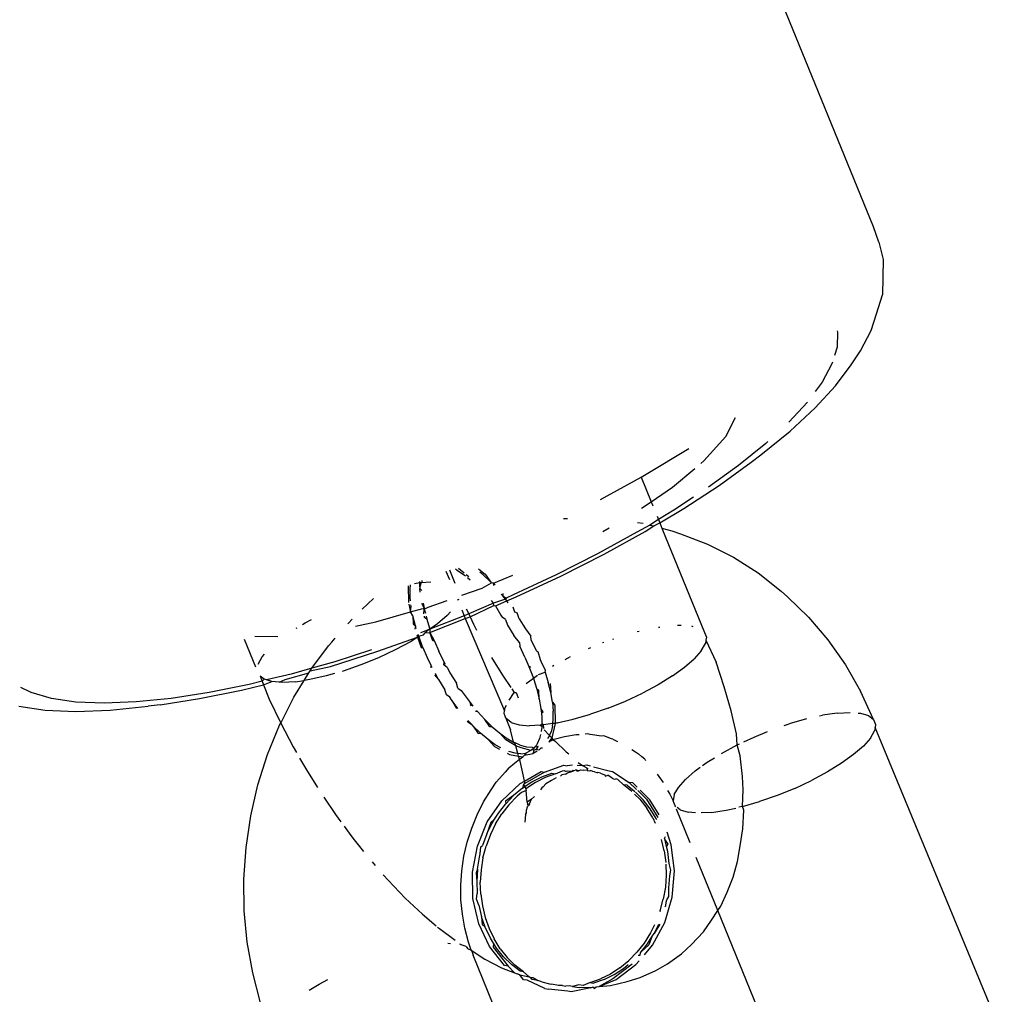
# Model space of a CAD drawing. Units: inches. Extents: x -116 to 604, y -76 to 614.
# Drawn here: x 329 to 332, y 112 to 115 of the extents above; entities that cross this region are included whole.
import ezdxf

# ---------------------------------------------------------------- set-up
doc = ezdxf.new("R2010")
doc.units = ezdxf.units.IN
doc.header["$MEASUREMENT"] = 0
doc.layers.add('VP-EQ', color=7, linetype='Continuous', true_color=0x8a3492)

# ---------------------------------------------------------------- blocks, each defined once
blk = doc.blocks.new('1302')
at = {"color": 7}
for p, q in [((-20.2641, -166.5792), (-22.0717, -162.1493)), ((-20.25, -166.6219), (-20.2641, -166.5792)), ((-20.25, -166.6219), (-20.2376, -166.6702)), ((-20.2376, -166.6702), (-20.2399, -166.7676)), ((-20.2561, -166.8205), (-20.2399, -166.7676)), ((-20.2704, -166.8663), (-20.2561, -166.8205)), ((-20.3652, -166.8667), (-20.364, -166.8705)), ((-20.364, -166.8705), (-20.365, -166.9123)), ((-20.3006, -166.9224), (-20.2704, -166.8663)), ((-20.365, -166.9123), (-20.372, -166.9354)), ((-20.3263, -166.9608), (-20.3006, -166.9224)), ((-20.3792, -166.9587), (-20.4064, -167.0092)), ((-20.3775, -166.9533), (-20.3792, -166.9587)), ((-20.3694, -167.0191), (-20.3263, -166.9608)), ((-20.4064, -167.0092), (-20.4256, -167.0351)), ((-20.4258, -167.0804), (-20.3694, -167.0191)), ((-20.4471, -167.064), (-20.4985, -167.1199)), ((-20.4948, -167.1442), (-20.4258, -167.0804)), ((-20.6728, -167.1589), (-20.6454, -167.1069)), ((-20.5755, -167.2097), (-20.4948, -167.1442)), ((-20.7334, -167.227), (-20.6728, -167.1589)), ((-20.5623, -167.179), (-20.6371, -167.2396)), ((-20.5564, -167.1735), (-20.5623, -167.179)), ((-20.8928, -167.2638), (-20.7744, -167.1929)), ((-20.742, -167.2341), (-20.7334, -167.227)), ((-20.6911, -167.2944), (-20.6027, -167.2304)), ((-20.6027, -167.2304), (-20.5755, -167.2097)), ((-20.8202, -167.2997), (-20.7583, -167.2478)), ((-20.6371, -167.2396), (-20.7201, -167.2997)), ((-21.0193, -167.3334), (-20.9067, -167.2715)), ((-20.9067, -167.2715), (-20.8928, -167.2638)), ((-20.9067, -167.2715), (-20.8789, -167.3397)), ((-20.8789, -167.3397), (-20.8202, -167.2997)), ((-20.789, -167.3586), (-20.6911, -167.2944)), ((-20.9053, -167.3576), (-20.8789, -167.3397)), ((-20.8789, -167.3397), (-20.8743, -167.3511)), ((-20.7617, -167.3271), (-20.8161, -167.3628)), ((-20.8161, -167.3628), (-20.859, -167.3885)), ((-20.855, -167.3982), (-20.789, -167.3586)), ((-21.1214, -167.3863), (-21.1099, -167.3856)), ((-20.9165, -167.397), (-20.9009, -167.3993)), ((-20.859, -167.3885), (-20.8823, -167.404)), ((-20.872, -167.4067), (-20.855, -167.3982)), ((-20.8626, -167.3795), (-20.859, -167.3885)), ((-20.859, -167.3885), (-20.855, -167.3982)), ((-20.855, -167.3982), (-20.8493, -167.4127)), ((-20.9182, -167.4239), (-21.0272, -167.4839)), ((-21.013, -167.422), (-20.9954, -167.412)), ((-21.0089, -167.4848), (-20.8954, -167.4223)), ((-20.8823, -167.404), (-20.9182, -167.4239)), ((-20.8954, -167.4223), (-20.872, -167.4067)), ((-20.8823, -167.404), (-20.872, -167.4067)), ((-20.8493, -167.4127), (-20.8217, -167.42)), ((-20.8493, -167.4127), (-20.7314, -167.7013)), ((-20.8217, -167.42), (-20.7975, -167.4288)), ((-20.7975, -167.4288), (-20.723, -167.457)), ((-20.723, -167.457), (-20.6514, -167.4931)), ((-21.0272, -167.4839), (-21.1418, -167.5419)), ((-21.1283, -167.5452), (-21.0089, -167.4848)), ((-20.6514, -167.4931), (-20.5834, -167.5366)), ((-21.4464, -167.5315), (-21.4368, -167.555)), ((-21.4367, -167.5276), (-21.4214, -167.5651)), ((-21.4201, -167.5254), (-21.4151, -167.5284)), ((-21.4151, -167.5284), (-21.3949, -167.543)), ((-21.396, -167.5368), (-21.412, -167.5238)), ((-21.3559, -167.5253), (-21.3379, -167.54)), ((-21.343, -167.5419), (-21.3522, -167.5341)), ((-21.5184, -167.5634), (-21.5188, -167.5599)), ((-21.5152, -167.563), (-21.4881, -167.5615)), ((-21.5129, -167.5576), (-21.5133, -167.5608)), ((-21.3949, -167.543), (-21.3927, -167.5449)), ((-21.3831, -167.5472), (-21.39, -167.5417)), ((-21.3795, -167.5561), (-21.3866, -167.5501)), ((-21.3226, -167.5618), (-21.343, -167.5419)), ((-21.3379, -167.54), (-21.3226, -167.5618)), ((-21.3205, -167.5641), (-21.3226, -167.5618)), ((-21.3145, -167.5652), (-21.2616, -167.5431)), ((-21.1418, -167.5419), (-21.2609, -167.5975)), ((-21.2523, -167.603), (-21.1283, -167.5452)), ((-20.5834, -167.5366), (-20.5194, -167.5873)), ((-21.5508, -167.5724), (-21.5494, -167.6181)), ((-21.5453, -167.5814), (-21.5441, -167.5698)), ((-21.5451, -167.6042), (-21.5453, -167.5814)), ((-21.5336, -167.5657), (-21.5184, -167.5634)), ((-21.5184, -167.5634), (-21.5152, -167.563)), ((-21.5152, -167.563), (-21.5184, -167.5747)), ((-21.5184, -167.5747), (-21.5184, -167.5634)), ((-21.5184, -167.5747), (-21.5182, -167.5794)), ((-21.5179, -167.5894), (-21.5182, -167.5794)), ((-21.5182, -167.5794), (-21.5133, -167.5851)), ((-21.4027, -167.5983), (-21.3459, -167.5783)), ((-21.3459, -167.5783), (-21.3205, -167.5641)), ((-21.3145, -167.5652), (-21.3205, -167.5641)), ((-21.3143, -167.571), (-21.3145, -167.5652)), ((-21.3145, -167.5652), (-21.3106, -167.5694)), ((-20.5194, -167.5873), (-20.5022, -167.6025)), ((-21.6775, -167.6368), (-21.6469, -167.6076)), ((-21.5441, -167.6139), (-21.5451, -167.6042)), ((-21.4955, -167.6308), (-21.4433, -167.6125)), ((-21.4147, -167.6091), (-21.4124, -167.612)), ((-21.4119, -167.6088), (-21.4124, -167.612)), ((-21.3144, -167.6204), (-21.3204, -167.6123)), ((-21.2821, -167.6087), (-21.3144, -167.6204)), ((-21.3092, -167.6274), (-21.2781, -167.6141)), ((-21.2891, -167.6002), (-21.2933, -167.595)), ((-21.2892, -167.5933), (-21.2891, -167.6002)), ((-21.2821, -167.6087), (-21.2891, -167.6002)), ((-21.2891, -167.6002), (-21.2799, -167.606)), ((-21.2799, -167.606), (-21.2821, -167.6087)), ((-21.2781, -167.6141), (-21.2821, -167.6087)), ((-21.2609, -167.5975), (-21.2799, -167.606)), ((-21.2781, -167.6141), (-21.2523, -167.603)), ((-21.2746, -167.619), (-21.2781, -167.6141)), ((-20.5022, -167.6025), (-20.4437, -167.6591)), ((-21.5485, -167.6226), (-21.544, -167.6445)), ((-21.544, -167.6445), (-21.5426, -167.6287)), ((-21.544, -167.6445), (-21.5104, -167.635)), ((-21.5426, -167.6287), (-21.543, -167.6243)), ((-21.5066, -167.6339), (-21.5133, -167.6208)), ((-21.5104, -167.635), (-21.5061, -167.6366)), ((-21.509, -167.6203), (-21.5066, -167.6339)), ((-21.5073, -167.6498), (-21.5061, -167.6366)), ((-21.5066, -167.6339), (-21.5061, -167.6366)), ((-21.5061, -167.6366), (-21.4955, -167.6308)), ((-21.5061, -167.6366), (-21.5032, -167.6482)), ((-21.4341, -167.6438), (-21.4432, -167.6541)), ((-21.4028, -167.6382), (-21.396, -167.6549)), ((-21.3908, -167.6361), (-21.383, -167.6498)), ((-21.3144, -167.6204), (-21.383, -167.6498)), ((-21.3795, -167.6575), (-21.3139, -167.6269)), ((-21.3139, -167.6269), (-21.3144, -167.6204)), ((-21.3139, -167.6269), (-21.3092, -167.6274)), ((-21.3092, -167.6274), (-21.2946, -167.6531)), ((-21.2618, -167.6305), (-21.2564, -167.6445)), ((-21.8355, -167.6746), (-21.8178, -167.6651)), ((-21.7156, -167.675), (-21.7059, -167.664)), ((-21.6405, -167.6717), (-21.544, -167.6445)), ((-21.5379, -167.6548), (-21.544, -167.6445)), ((-21.5308, -167.6829), (-21.5379, -167.6548)), ((-21.5379, -167.6548), (-21.5371, -167.6777)), ((-21.5053, -167.6595), (-21.5059, -167.6565)), ((-21.499, -167.6647), (-21.5053, -167.6595)), ((-21.5013, -167.6557), (-21.499, -167.6647)), ((-21.499, -167.6647), (-21.4943, -167.6799)), ((-21.4909, -167.7013), (-21.3928, -167.6628)), ((-21.396, -167.6549), (-21.4907, -167.6924)), ((-21.4432, -167.6541), (-21.47, -167.6775)), ((-21.383, -167.6498), (-21.396, -167.6549)), ((-21.396, -167.6549), (-21.3928, -167.6628)), ((-21.3928, -167.6628), (-21.3795, -167.6575)), ((-21.3928, -167.6628), (-21.2841, -167.9175)), ((-21.383, -167.6498), (-21.3795, -167.6575)), ((-21.3795, -167.6575), (-21.3705, -167.6786)), ((-21.2946, -167.6531), (-21.2908, -167.6588)), ((-21.2815, -167.665), (-21.2908, -167.6588)), ((-21.2815, -167.665), (-21.2758, -167.6812)), ((-21.2564, -167.6445), (-21.2497, -167.6468)), ((-21.2441, -167.663), (-21.2497, -167.6468)), ((-21.2441, -167.663), (-21.2268, -167.6915)), ((-20.4437, -167.6591), (-20.3902, -167.7219)), ((-21.86, -167.6896), (-21.8577, -167.6882)), ((-21.8427, -167.6789), (-21.8355, -167.6746)), ((-21.7176, -167.6773), (-21.7156, -167.675)), ((-21.6968, -167.6833), (-21.6405, -167.6717)), ((-21.5371, -167.6777), (-21.5308, -167.6829)), ((-21.5308, -167.6829), (-21.5322, -167.692)), ((-21.5286, -167.6901), (-21.5308, -167.6829)), ((-21.5067, -167.6984), (-21.5169, -167.702)), ((-21.4937, -167.6932), (-21.5067, -167.6984)), ((-21.4937, -167.6932), (-21.5035, -167.7017)), ((-21.4943, -167.6799), (-21.4907, -167.6924)), ((-21.4907, -167.6924), (-21.4937, -167.6932)), ((-21.4907, -167.6924), (-21.4909, -167.7013)), ((-21.47, -167.6775), (-21.4907, -167.6924)), ((-21.3705, -167.6786), (-21.3619, -167.6949)), ((-21.2758, -167.6812), (-21.2586, -167.7098)), ((-21.2268, -167.6915), (-21.2115, -167.711)), ((-20.9174, -167.6987), (-20.9119, -167.6975)), ((-20.8586, -167.6866), (-20.8551, -167.6861)), ((-20.806, -167.6813), (-20.7965, -167.6808)), ((-20.7675, -167.6832), (-20.7638, -167.6843)), ((-22.0041, -167.7195), (-21.9727, -167.7965)), ((-21.9744, -167.7112), (-21.9106, -167.7122)), ((-21.7622, -167.7279), (-21.7527, -167.7172)), ((-21.6374, -167.7542), (-21.5246, -167.7139)), ((-21.5246, -167.7139), (-21.5427, -167.7259)), ((-21.5267, -167.7078), (-21.5246, -167.7139)), ((-21.5246, -167.7139), (-21.5217, -167.7118)), ((-21.5246, -167.7139), (-21.5147, -167.7427)), ((-21.5217, -167.7118), (-21.5232, -167.707)), ((-21.5217, -167.7118), (-21.5083, -167.7081)), ((-21.5107, -167.7412), (-21.5217, -167.7118)), ((-21.5083, -167.7081), (-21.5035, -167.7017)), ((-21.5035, -167.7017), (-21.4909, -167.7013)), ((-21.4829, -167.7244), (-21.4909, -167.7013)), ((-21.4909, -167.7013), (-21.479, -167.7229)), ((-21.4778, -167.7256), (-21.4829, -167.7244)), ((-21.479, -167.7229), (-21.4778, -167.7256)), ((-21.4778, -167.7256), (-21.4659, -167.7532)), ((-21.2433, -167.7292), (-21.2586, -167.7098)), ((-21.2108, -167.7211), (-21.2115, -167.711)), ((-21.196, -167.7515), (-21.2108, -167.7211)), ((-20.9854, -167.7195), (-20.982, -167.7184)), ((-20.7314, -167.7013), (-20.7262, -167.7143)), ((-20.7276, -167.7223), (-20.7291, -167.7317)), ((-20.7262, -167.7143), (-20.7276, -167.7223)), ((-20.7276, -167.7223), (-20.6996, -167.7835)), ((-20.3902, -167.7219), (-20.3422, -167.7903)), ((-21.8169, -167.8), (-21.7714, -167.7383)), ((-21.7714, -167.7383), (-21.7622, -167.7279)), ((-21.6522, -167.7495), (-21.7535, -167.782)), ((-21.5863, -167.7492), (-21.633, -167.7711)), ((-21.5427, -167.7259), (-21.5863, -167.7492)), ((-21.5147, -167.7427), (-21.5096, -167.7438)), ((-21.5096, -167.7438), (-21.5107, -167.7412)), ((-21.4976, -167.7715), (-21.5096, -167.7438)), ((-21.2433, -167.7292), (-21.2425, -167.7393)), ((-21.2278, -167.7697), (-21.2425, -167.7393)), ((-21.196, -167.7515), (-21.1911, -167.7545)), ((-21.0526, -167.7453), (-21.0458, -167.7425)), ((-21.0135, -167.7293), (-21.0099, -167.7281)), ((-20.7405, -167.7517), (-20.7599, -167.7738)), ((-20.7405, -167.7517), (-20.7291, -167.7317)), ((-21.9658, -167.7884), (-21.9545, -167.7684)), ((-21.9545, -167.7684), (-21.948, -167.7611)), ((-21.7653, -167.7952), (-21.6374, -167.7542)), ((-21.633, -167.7711), (-21.6815, -167.7908)), ((-21.4884, -167.7903), (-21.4976, -167.7715)), ((-21.4512, -167.7832), (-21.4659, -167.7532)), ((-21.3202, -167.7702), (-21.3174, -167.7751)), ((-21.3174, -167.7751), (-21.2883, -167.8217)), ((-21.2278, -167.7697), (-21.2169, -167.7951)), ((-21.1852, -167.7768), (-21.1911, -167.7545)), ((-21.1833, -167.7812), (-21.1852, -167.7768)), ((-21.117, -167.7754), (-21.1086, -167.7709)), ((-21.1086, -167.7709), (-21.1021, -167.7679)), ((-20.7867, -167.7973), (-20.7599, -167.7738)), ((-21.8169, -167.8), (-21.8738, -167.8162)), ((-21.8253, -167.8123), (-21.8221, -167.807)), ((-21.8221, -167.807), (-21.7653, -167.7952)), ((-21.8221, -167.807), (-21.8169, -167.8)), ((-21.7535, -167.782), (-21.8169, -167.8)), ((-21.6815, -167.7908), (-21.7301, -167.8077)), ((-21.4846, -167.7981), (-21.4884, -167.7903)), ((-21.4884, -167.7903), (-21.4882, -167.7991)), ((-21.4517, -167.7909), (-21.4512, -167.7832)), ((-21.4424, -167.7992), (-21.4517, -167.7909)), ((-21.4512, -167.7832), (-21.4482, -167.7886)), ((-21.4424, -167.7992), (-21.4352, -167.8125)), ((-21.2169, -167.7951), (-21.2151, -167.7994)), ((-21.2121, -167.7957), (-21.2169, -167.7951)), ((-21.2151, -167.7994), (-21.2121, -167.7957)), ((-21.2151, -167.7994), (-21.2043, -167.8277)), ((-21.1715, -167.8061), (-21.1833, -167.7812)), ((-21.1724, -167.8107), (-21.1715, -167.8061)), ((-21.1522, -167.7943), (-21.1477, -167.7918)), ((-20.8202, -167.8214), (-20.7867, -167.7973)), ((-20.6768, -167.8514), (-20.6996, -167.7835)), ((-20.3422, -167.7903), (-20.3001, -167.8637)), ((-21.9492, -167.8304), (-21.9602, -167.8221)), ((-21.9602, -167.8221), (-21.9547, -167.836)), ((-21.9492, -167.8304), (-21.9547, -167.836)), ((-21.9425, -167.8324), (-21.9492, -167.8304)), ((-21.8738, -167.8162), (-21.9425, -167.8324)), ((-21.9274, -167.8369), (-21.9425, -167.8324)), ((-21.9073, -167.8386), (-21.8906, -167.8308)), ((-21.8906, -167.8308), (-21.8253, -167.8123)), ((-21.8672, -167.8804), (-21.8386, -167.8338)), ((-21.863, -167.8375), (-21.8386, -167.8338)), ((-21.8386, -167.8338), (-21.8253, -167.8123)), ((-21.8223, -167.8314), (-21.8386, -167.8338)), ((-21.7776, -167.8214), (-21.8223, -167.8314)), ((-21.7547, -167.8148), (-21.7776, -167.8214)), ((-21.7301, -167.8077), (-21.7333, -167.8087)), ((-21.4782, -167.818), (-21.467, -167.8307)), ((-21.467, -167.8307), (-21.4756, -167.815)), ((-21.467, -167.8307), (-21.4493, -167.8598)), ((-21.4352, -167.8125), (-21.4175, -167.8416)), ((-21.2883, -167.8217), (-21.2669, -167.8533)), ((-21.2249, -167.8426), (-21.2043, -167.8277)), ((-21.2043, -167.8277), (-21.1928, -167.8194)), ((-21.2043, -167.8277), (-21.2005, -167.8407)), ((-21.1901, -167.8176), (-21.1724, -167.8107)), ((-21.1724, -167.8107), (-21.1633, -167.8399)), ((-20.8202, -167.8214), (-20.8594, -167.8456)), ((-22.5934, -167.8675), (-22.6219, -167.8531)), ((-22.1275, -167.8839), (-22.0117, -167.8605)), ((-21.9902, -167.8447), (-22.1013, -167.8672)), ((-22.0117, -167.8605), (-21.9508, -167.8455)), ((-21.9547, -167.836), (-21.9902, -167.8447)), ((-21.9547, -167.836), (-21.9508, -167.8455)), ((-21.9508, -167.8455), (-21.9274, -167.8369)), ((-21.9508, -167.8455), (-21.9347, -167.8858)), ((-21.9073, -167.8386), (-21.9274, -167.8369)), ((-21.8984, -167.8393), (-21.9073, -167.8386)), ((-21.863, -167.8375), (-21.8984, -167.8393)), ((-21.4452, -167.8733), (-21.4493, -167.8598)), ((-21.4135, -167.8551), (-21.4175, -167.8416)), ((-21.4135, -167.8551), (-21.4039, -167.8618)), ((-21.4039, -167.8618), (-21.399, -167.8692)), ((-21.2644, -167.8569), (-21.2578, -167.8667)), ((-21.2005, -167.8407), (-21.1951, -167.8581)), ((-21.1951, -167.8581), (-21.1883, -167.8856)), ((-21.1896, -167.8606), (-21.1951, -167.8581)), ((-21.1883, -167.8856), (-21.1896, -167.8606)), ((-21.1565, -167.8674), (-21.1633, -167.8399)), ((-21.1579, -167.8424), (-21.1565, -167.8674)), ((-20.8594, -167.8456), (-20.903, -167.8689)), ((-20.658, -167.9176), (-20.6768, -167.8514)), ((-22.5371, -167.8837), (-22.5934, -167.8675)), ((-22.4694, -167.8934), (-22.5371, -167.8837)), ((-22.2059, -167.8835), (-22.3028, -167.8933)), ((-22.2364, -167.9009), (-22.1275, -167.8839)), ((-22.1013, -167.8672), (-22.2059, -167.8835)), ((-21.9347, -167.8858), (-21.9032, -167.9517)), ((-21.9032, -167.9517), (-21.8672, -167.8804)), ((-21.4357, -167.8801), (-21.4452, -167.8733)), ((-21.4308, -167.8874), (-21.4357, -167.8801)), ((-21.4132, -167.911), (-21.4308, -167.8874)), ((-21.4308, -167.8874), (-21.417, -167.9116)), ((-21.399, -167.8692), (-21.3797, -167.8951)), ((-21.2712, -167.8881), (-21.2578, -167.8667)), ((-21.2578, -167.8667), (-21.2526, -167.867)), ((-21.2526, -167.867), (-21.2466, -167.8819)), ((-21.1883, -167.8856), (-21.1837, -167.9118)), ((-21.1519, -167.8936), (-21.1565, -167.8674)), ((-20.9497, -167.8908), (-20.903, -167.8689)), ((-20.2643, -167.9415), (-20.3001, -167.8637)), ((-22.6275, -167.9053), (-22.5544, -167.9158)), ((-22.5544, -167.9158), (-22.4697, -167.9193)), ((-22.4697, -167.9193), (-22.3745, -167.9157)), ((-22.391, -167.8967), (-22.4694, -167.8934)), ((-22.3028, -167.8933), (-22.391, -167.8967)), ((-22.3745, -167.9157), (-22.2698, -167.905)), ((-22.2364, -167.9009), (-22.2698, -167.905)), ((-21.3764, -167.9053), (-21.3797, -167.8951)), ((-21.3797, -167.8951), (-21.3719, -167.9046)), ((-21.2841, -167.9175), (-21.2825, -167.9082)), ((-21.2825, -167.9082), (-21.279, -167.9019)), ((-21.1837, -167.9118), (-21.1825, -167.9244)), ((-21.1773, -167.9203), (-21.1837, -167.9118)), ((-21.1519, -167.8936), (-21.1455, -167.9021)), ((-21.1519, -167.8936), (-21.1495, -167.9184)), ((-21.1455, -167.9021), (-21.144, -167.9529)), ((-20.9982, -167.9105), (-21.0469, -167.9274)), ((-20.9982, -167.9105), (-20.9497, -167.8908)), ((-21.3595, -167.9198), (-21.3644, -167.9199)), ((-21.3618, -167.9169), (-21.3595, -167.9198)), ((-21.3595, -167.9198), (-21.3391, -167.9419)), ((-21.3391, -167.9419), (-21.3188, -167.9616)), ((-21.3253, -167.9619), (-21.3391, -167.9419)), ((-21.2854, -167.9255), (-21.2841, -167.9175)), ((-21.2826, -167.9328), (-21.2854, -167.9255)), ((-21.2803, -167.9385), (-21.2826, -167.9328)), ((-21.266, -167.9501), (-21.2803, -167.9385)), ((-21.2803, -167.9385), (-21.2682, -167.9702)), ((-21.1825, -167.9244), (-21.1773, -167.9203)), ((-21.1825, -167.9244), (-21.1813, -167.9366)), ((-21.1813, -167.9366), (-21.1813, -167.9533)), ((-21.1509, -167.9529), (-21.1495, -167.9405)), ((-21.1495, -167.9405), (-21.1495, -167.9184)), ((-21.139, -167.9511), (-21.0943, -167.9411)), ((-21.0943, -167.9411), (-21.0469, -167.9274)), ((-20.6432, -167.9814), (-20.658, -167.9176)), ((-20.4499, -167.94), (-20.4973, -167.9537)), ((-20.414, -167.932), (-20.4051, -167.93)), ((-20.3644, -167.924), (-20.4051, -167.93)), ((-20.3644, -167.924), (-20.329, -167.9221)), ((-20.3067, -167.924), (-20.3, -167.9245)), ((-20.3, -167.9245), (-20.2782, -167.931)), ((-20.2782, -167.931), (-20.2643, -167.9415)), ((-20.2643, -167.9415), (-20.2587, -167.9557)), ((-21.9396, -168.0388), (-21.9065, -167.9578)), ((-21.9065, -167.9578), (-21.9032, -167.9517)), ((-21.9032, -167.9517), (-21.8688, -168.0171)), ((-21.3881, -167.9468), (-21.3742, -167.9565)), ((-21.3742, -167.9565), (-21.3857, -167.9441)), ((-21.3709, -167.9602), (-21.3742, -167.9565)), ((-21.3506, -167.9798), (-21.3709, -167.9602)), ((-21.3709, -167.9602), (-21.3571, -167.9802)), ((-21.3188, -167.9616), (-21.3253, -167.9619)), ((-21.3188, -167.9616), (-21.2982, -167.9789)), ((-21.2593, -168.0043), (-21.2682, -167.9702)), ((-21.266, -167.9501), (-21.2442, -167.9566)), ((-21.2442, -167.9566), (-21.2151, -167.959)), ((-21.186, -167.9575), (-21.2151, -167.959)), ((-21.1797, -167.9572), (-21.186, -167.9575)), ((-21.186, -167.9575), (-21.1814, -167.96)), ((-21.1809, -167.9634), (-21.1831, -167.9753)), ((-21.1814, -167.96), (-21.1809, -167.9634)), ((-21.1766, -167.9567), (-21.1813, -167.9533)), ((-21.1766, -167.9567), (-21.1797, -167.9572)), ((-21.1509, -167.9529), (-21.1766, -167.9567)), ((-21.1759, -167.967), (-21.1766, -167.9567)), ((-21.1746, -167.9705), (-21.1599, -167.9858)), ((-21.1517, -167.9605), (-21.1555, -167.9758)), ((-21.144, -167.9529), (-21.1534, -167.992)), ((-21.1517, -167.9605), (-21.1509, -167.9529)), ((-21.144, -167.9529), (-21.1509, -167.9529)), ((-21.139, -167.9511), (-21.144, -167.9529)), ((-20.5116, -167.9587), (-20.4973, -167.9537)), ((-20.2601, -167.9637), (-20.2616, -167.973)), ((-20.2587, -167.9557), (-20.2601, -167.9637)), ((-19.9028, -168.8275), (-20.2601, -167.9637)), ((-21.3571, -167.9802), (-21.3506, -167.9798)), ((-21.33, -167.9972), (-21.3506, -167.9798)), ((-21.3101, -168.0114), (-21.33, -167.9972)), ((-21.33, -167.9972), (-21.3122, -168.0166)), ((-21.2982, -167.9789), (-21.2796, -167.9923)), ((-21.2804, -167.9984), (-21.2982, -167.9789)), ((-21.2796, -167.9923), (-21.2593, -168.0043)), ((-21.1873, -167.994), (-21.1937, -168.0087)), ((-21.1846, -167.9829), (-21.1873, -167.994)), ((-21.1645, -167.994), (-21.1619, -167.9905)), ((-21.1534, -167.992), (-21.1621, -168.0031)), ((-21.1621, -168.0031), (-21.1505, -167.9974)), ((-21.1619, -167.9905), (-21.1599, -167.9858)), ((-21.1599, -167.9858), (-21.1555, -167.9758)), ((-21.1599, -167.9858), (-21.1534, -167.992)), ((-21.1534, -167.992), (-21.1505, -167.9974)), ((-21.1505, -167.9974), (-21.1186, -167.9888)), ((-21.1505, -167.9974), (-21.1443, -168.0021)), ((-21.1186, -167.9888), (-21.0864, -167.9835)), ((-21.0864, -167.9835), (-21.0782, -167.9831)), ((-21.054, -167.9816), (-21.0618, -167.9825)), ((-21.0477, -167.9832), (-21.054, -167.9816)), ((-21.0162, -167.988), (-21.0477, -167.9832)), ((-21.0095, -167.9873), (-21.0162, -167.988)), ((-20.9882, -167.9954), (-21.0095, -167.9873)), ((-20.9853, -167.9961), (-20.9882, -167.9954)), ((-20.9853, -167.9961), (-20.9792, -167.9988)), ((-20.6411, -168.0122), (-20.6432, -167.9814)), ((-20.6227, -168.0036), (-20.5944, -167.9904)), ((-20.5944, -167.9904), (-20.5573, -167.9753)), ((-20.273, -167.993), (-20.2924, -168.0151)), ((-20.273, -167.993), (-20.2616, -167.973)), ((-21.8688, -168.0171), (-21.8596, -168.0332)), ((-21.3122, -168.0166), (-21.2979, -168.0241)), ((-21.2946, -168.0204), (-21.3101, -168.0114)), ((-21.2535, -168.0142), (-21.2804, -167.9984)), ((-21.2593, -168.0043), (-21.2564, -168.0055)), ((-21.2535, -168.0142), (-21.2564, -168.0055)), ((-21.2408, -168.0124), (-21.2564, -168.0055)), ((-21.2473, -168.036), (-21.2535, -168.0142)), ((-21.2386, -168.0204), (-21.2535, -168.0142)), ((-21.2408, -168.0124), (-21.2236, -168.0171)), ((-21.2113, -168.0279), (-21.2386, -168.0204)), ((-21.2236, -168.0171), (-21.208, -168.0184)), ((-21.2024, -168.0206), (-21.2085, -168.0257)), ((-21.208, -168.0184), (-21.2024, -168.0206)), ((-21.2024, -168.0206), (-21.1994, -168.0172)), ((-21.1968, -168.025), (-21.2021, -168.0268)), ((-21.1963, -168.0123), (-21.1994, -168.0172)), ((-21.1994, -168.0172), (-21.1936, -168.0164)), ((-21.1968, -168.025), (-21.1912, -168.0179)), ((-21.1895, -168.0265), (-21.1968, -168.025)), ((-21.1937, -168.0087), (-21.1963, -168.0123)), ((-21.1936, -168.0164), (-21.1906, -168.0151)), ((-21.1837, -168.0207), (-21.1895, -168.0265)), ((-21.1797, -168.0209), (-21.1837, -168.0207)), ((-21.1443, -168.0021), (-21.1135, -168.0311)), ((-20.9792, -167.9988), (-20.972, -168.0024)), ((-20.9324, -168.0248), (-20.9225, -168.0311)), ((-20.6847, -168.0356), (-20.6411, -168.0122)), ((-20.6411, -168.0122), (-20.6345, -168.0091)), ((-20.6328, -168.0423), (-20.6411, -168.0122)), ((-20.2924, -168.0151), (-20.3192, -168.0386)), ((-21.9661, -168.1224), (-21.9396, -168.0388)), ((-21.8507, -168.0486), (-21.8319, -168.0813)), ((-21.2772, -168.035), (-21.2703, -168.0386)), ((-21.2548, -168.0353), (-21.2725, -168.0306)), ((-21.2703, -168.0386), (-21.2453, -168.043)), ((-21.2567, -168.0623), (-21.2429, -168.0513)), ((-21.2473, -168.036), (-21.2548, -168.0353)), ((-21.2397, -168.0366), (-21.2473, -168.036)), ((-21.2453, -168.043), (-21.2473, -168.036)), ((-21.2453, -168.043), (-21.2339, -168.045)), ((-21.2429, -168.0513), (-21.2453, -168.043)), ((-21.2429, -168.0513), (-21.2339, -168.045)), ((-21.2413, -168.057), (-21.2429, -168.0513)), ((-21.2397, -168.0366), (-21.2254, -168.0346)), ((-21.2339, -168.045), (-21.2287, -168.04)), ((-21.2254, -168.0346), (-21.2287, -168.04)), ((-21.2287, -168.04), (-21.2049, -168.0354)), ((-21.2113, -168.0279), (-21.2254, -168.0346)), ((-21.2085, -168.0257), (-21.2113, -168.0279)), ((-21.2021, -168.0268), (-21.2085, -168.0257)), ((-21.2049, -168.0354), (-21.2021, -168.0268)), ((-21.1937, -168.0289), (-21.2049, -168.0354)), ((-21.1135, -168.0311), (-21.107, -168.0365)), ((-20.9225, -168.0311), (-20.9136, -168.0366)), ((-20.9048, -168.0451), (-20.9136, -168.0366)), ((-20.8965, -168.0517), (-20.9048, -168.0451)), ((-20.8965, -168.0517), (-20.8945, -168.0551)), ((-20.7239, -168.0597), (-20.7043, -168.0476)), ((-20.6266, -168.0998), (-20.6328, -168.0423)), ((-20.3192, -168.0386), (-20.3527, -168.0628)), ((-21.2725, -168.0755), (-21.283, -168.0874)), ((-21.2725, -168.0755), (-21.2567, -168.0623)), ((-21.2317, -168.0983), (-21.2413, -168.057)), ((-21.1736, -168.0872), (-21.1207, -168.068)), ((-21.1207, -168.068), (-21.1109, -168.0698)), ((-21.0965, -168.0678), (-21.1109, -168.0698)), ((-21.0832, -168.0676), (-21.0685, -168.0685)), ((-21.0809, -168.0603), (-21.0685, -168.0685)), ((-21.0685, -168.0685), (-21.0569, -168.0673)), ((-21.0685, -168.0685), (-21.0564, -168.0756)), ((-21.0569, -168.0673), (-21.0476, -168.0698)), ((-21.0528, -168.079), (-21.0564, -168.0756)), ((-21.0564, -168.0756), (-21.0556, -168.0831)), ((-21.0385, -168.0722), (-20.9954, -168.0835)), ((-20.7574, -168.0839), (-20.7434, -168.0738)), ((-20.7368, -168.069), (-20.7239, -168.0597)), ((-20.3527, -168.0628), (-20.3919, -168.0869)), ((-21.8319, -168.0813), (-21.8014, -168.1302)), ((-21.2981, -168.1046), (-21.3073, -168.115)), ((-21.2981, -168.1046), (-21.283, -168.0874)), ((-21.2294, -168.1119), (-21.2317, -168.0983)), ((-21.2294, -168.1119), (-21.1833, -168.0855)), ((-21.1736, -168.0872), (-21.2282, -168.1186)), ((-21.2086, -168.114), (-21.1815, -168.1003)), ((-21.1717, -168.102), (-21.1988, -168.1157)), ((-21.1833, -168.0855), (-21.1736, -168.0872)), ((-21.1815, -168.1003), (-21.1532, -168.0901)), ((-21.1434, -168.0918), (-21.1717, -168.102)), ((-21.142, -168.1028), (-21.1549, -168.1103)), ((-21.1532, -168.0901), (-21.1434, -168.0918)), ((-21.1434, -168.0918), (-21.1237, -168.0834)), ((-21.1259, -168.095), (-21.1296, -168.0988)), ((-21.1159, -168.0926), (-21.1259, -168.095)), ((-21.1237, -168.0834), (-21.1197, -168.083)), ((-21.1197, -168.083), (-21.1139, -168.0851)), ((-21.1159, -168.0926), (-21.1113, -168.0905)), ((-21.11, -168.0847), (-21.1139, -168.0851)), ((-21.0965, -168.0854), (-21.1113, -168.0905)), ((-21.0965, -168.0854), (-21.11, -168.0847)), ((-21.0965, -168.0854), (-21.0946, -168.0805)), ((-21.0914, -168.0829), (-21.0965, -168.0854)), ((-21.0914, -168.0829), (-21.0873, -168.0807)), ((-21.0848, -168.0822), (-21.0873, -168.0807)), ((-21.0873, -168.0807), (-21.0838, -168.0849)), ((-21.0798, -168.084), (-21.0848, -168.0822)), ((-21.0838, -168.0849), (-21.0798, -168.084)), ((-21.0798, -168.084), (-21.0741, -168.0811)), ((-21.0741, -168.0811), (-21.0653, -168.0814)), ((-21.0556, -168.0831), (-21.0653, -168.0814)), ((-21.0556, -168.0831), (-21.0499, -168.0835)), ((-21.0499, -168.0835), (-21.0463, -168.0832)), ((-21.0406, -168.0854), (-21.0463, -168.0832)), ((-21.036, -168.0861), (-21.0406, -168.0854)), ((-21.036, -168.0861), (-21.0293, -168.0881)), ((-21.0293, -168.0881), (-21.0262, -168.0879)), ((-21.0195, -168.0898), (-21.0262, -168.0879)), ((-21.0195, -168.0898), (-21.0082, -168.0944)), ((-21.0082, -168.0944), (-21.0053, -168.0987)), ((-21.0053, -168.0987), (-20.9984, -168.0961)), ((-20.9866, -168.104), (-20.9984, -168.0961)), ((-20.9954, -168.0835), (-20.9857, -168.0852)), ((-20.9866, -168.104), (-20.9813, -168.1064)), ((-20.9857, -168.0852), (-20.9395, -168.1155)), ((-20.9813, -168.1064), (-20.9768, -168.1057)), ((-20.9715, -168.1081), (-20.9768, -168.1057)), ((-20.8622, -168.0928), (-20.846, -168.1159)), ((-20.7843, -168.1074), (-20.7574, -168.0839)), ((-20.6245, -168.1365), (-20.6266, -168.0998)), ((-20.3919, -168.0869), (-20.4355, -168.1102)), ((-21.986, -168.2082), (-21.9661, -168.1224)), ((-21.3213, -168.1361), (-21.3073, -168.115)), ((-21.2919, -168.1662), (-21.2414, -168.1189)), ((-21.235, -168.1313), (-21.2592, -168.1516)), ((-21.2414, -168.1189), (-21.2294, -168.1119)), ((-21.2317, -168.1206), (-21.235, -168.1313)), ((-21.235, -168.1313), (-21.227, -168.1261)), ((-21.2282, -168.1186), (-21.2317, -168.1206)), ((-21.227, -168.1261), (-21.2317, -168.1206)), ((-21.2282, -168.1186), (-21.2294, -168.1119)), ((-21.227, -168.1261), (-21.2086, -168.114)), ((-21.2252, -168.133), (-21.227, -168.1261)), ((-21.1988, -168.1157), (-21.2252, -168.133)), ((-21.2252, -168.133), (-21.225, -168.1377)), ((-21.1811, -168.1305), (-21.1852, -168.136)), ((-21.1774, -168.1278), (-21.1811, -168.1305)), ((-21.1774, -168.1278), (-21.1699, -168.12)), ((-21.1549, -168.1103), (-21.1699, -168.12)), ((-20.9715, -168.1081), (-20.9554, -168.122)), ((-20.9457, -168.1237), (-20.9554, -168.122)), ((-20.932, -168.1405), (-20.9554, -168.122)), ((-20.9457, -168.1237), (-20.9243, -168.1406)), ((-20.9395, -168.1155), (-20.9196, -168.135)), ((-20.9297, -168.1172), (-20.9395, -168.1155)), ((-20.9177, -168.129), (-20.9297, -168.1172)), ((-20.815, -168.1495), (-20.8037, -168.1295)), ((-20.8037, -168.1295), (-20.7843, -168.1074)), ((-20.4822, -168.1321), (-20.5307, -168.1518)), ((-20.4822, -168.1321), (-20.4355, -168.1102)), ((-21.784, -168.1569), (-21.7518, -168.2044)), ((-21.3421, -168.1697), (-21.3213, -168.1361)), ((-21.2592, -168.1516), (-21.2821, -168.168)), ((-21.2812, -168.1745), (-21.2592, -168.1516)), ((-21.2494, -168.1533), (-21.2729, -168.1781)), ((-21.2375, -168.1434), (-21.2494, -168.1533)), ((-21.225, -168.1377), (-21.2375, -168.1434)), ((-21.222, -168.1701), (-21.225, -168.1377)), ((-21.2019, -168.1544), (-21.2101, -168.1623)), ((-20.9106, -168.1621), (-20.9246, -168.1479)), ((-20.9222, -168.1423), (-20.9008, -168.1638)), ((-20.916, -168.1385), (-20.8922, -168.1618)), ((-20.8825, -168.1635), (-20.9098, -168.1367)), ((-20.8334, -168.1377), (-20.8276, -168.1478)), ((-20.8276, -168.1478), (-20.8179, -168.1668)), ((-20.815, -168.1495), (-20.8179, -168.1668)), ((-20.6268, -168.1825), (-20.6245, -168.1365)), ((-20.5307, -168.1518), (-20.5793, -168.1688)), ((-21.3601, -168.2052), (-21.3421, -168.1697)), ((-21.3319, -168.2251), (-21.2919, -168.1662)), ((-21.3014, -168.2005), (-21.2812, -168.1745)), ((-21.2729, -168.1781), (-21.2917, -168.2023)), ((-21.2821, -168.168), (-21.2812, -168.1745)), ((-21.2232, -168.1924), (-21.2204, -168.1828)), ((-21.2101, -168.1623), (-21.222, -168.1701)), ((-21.222, -168.1701), (-21.221, -168.1749)), ((-21.2182, -168.1798), (-21.221, -168.1749)), ((-21.2204, -168.1828), (-21.2182, -168.1798)), ((-21.2151, -168.175), (-21.2182, -168.1798)), ((-21.2151, -168.175), (-21.2101, -168.1623)), ((-20.9106, -168.1621), (-20.8911, -168.1869)), ((-20.8814, -168.1886), (-20.9008, -168.1638)), ((-20.8922, -168.1618), (-20.8604, -168.2129)), ((-20.8748, -168.2134), (-20.8911, -168.1869)), ((-20.8566, -168.205), (-20.8825, -168.1635)), ((-20.8123, -168.1809), (-20.8179, -168.1668)), ((-20.8112, -168.1836), (-20.8123, -168.1809)), ((-20.7984, -168.1914), (-20.8072, -168.1849)), ((-20.6715, -168.1925), (-20.6453, -168.1866)), ((-20.6268, -168.1825), (-20.6365, -168.1846)), ((-20.6268, -168.1825), (-20.5793, -168.1688)), ((-20.6226, -168.1928), (-20.6268, -168.1825)), ((-21.999, -168.2953), (-21.986, -168.2082)), ((-21.7518, -168.2044), (-21.7372, -168.2243)), ((-21.3752, -168.2423), (-21.3601, -168.2052)), ((-21.3121, -168.2177), (-21.3014, -168.2005)), ((-21.309, -168.2302), (-21.2917, -168.2023)), ((-21.2267, -168.2045), (-21.2278, -168.226)), ((-21.2267, -168.2045), (-21.2236, -168.1995)), ((-21.2236, -168.1995), (-21.2232, -168.1924)), ((-20.865, -168.2151), (-20.8814, -168.1886)), ((-20.8748, -168.2134), (-20.8677, -168.2283)), ((-20.8632, -168.2189), (-20.865, -168.2151)), ((-20.7708, -168.2828), (-20.809, -168.1893)), ((-20.7984, -168.1914), (-20.7766, -168.198)), ((-20.7565, -168.1996), (-20.7766, -168.198)), ((-20.7122, -168.1985), (-20.7409, -168.2)), ((-20.7122, -168.1985), (-20.6715, -168.1925)), ((-20.6254, -168.2445), (-20.6226, -168.1928)), ((-21.728, -168.2368), (-21.7093, -168.2621)), ((-21.3874, -168.2807), (-21.3752, -168.2423)), ((-21.3595, -168.2923), (-21.3319, -168.2251)), ((-21.3222, -168.2268), (-21.3333, -168.258)), ((-21.3333, -168.258), (-21.3188, -168.2285)), ((-21.309, -168.2302), (-21.3235, -168.2598)), ((-21.3121, -168.2177), (-21.3222, -168.2268)), ((-21.3188, -168.2285), (-21.3121, -168.2177)), ((-21.7093, -168.2621), (-21.6999, -168.2741)), ((-21.3333, -168.258), (-21.3451, -168.2899)), ((-21.3235, -168.2598), (-21.3354, -168.2916)), ((-20.8402, -168.2658), (-20.8424, -168.2698)), ((-20.8405, -168.2751), (-20.8424, -168.2698)), ((-20.8233, -168.2882), (-20.8352, -168.2536)), ((-20.6328, -168.2912), (-20.6254, -168.2445)), ((-22.0049, -168.3829), (-21.999, -168.2953)), ((-21.6999, -168.2741), (-21.674, -168.3065)), ((-21.3965, -168.32), (-21.3874, -168.2807)), ((-21.3729, -168.3642), (-21.3595, -168.2923)), ((-21.3513, -168.3133), (-21.3497, -168.294)), ((-21.3497, -168.294), (-21.3451, -168.2899)), ((-21.3439, -168.3241), (-21.3354, -168.2916)), ((-20.8428, -168.3051), (-20.8503, -168.2734)), ((-20.8364, -168.2927), (-20.8405, -168.2751)), ((-20.8405, -168.2751), (-20.8331, -168.2865)), ((-20.8331, -168.2865), (-20.8364, -168.2927)), ((-20.8331, -168.3068), (-20.8364, -168.2927)), ((-20.8146, -168.3598), (-20.8233, -168.2882)), ((-20.6401, -168.3344), (-20.6328, -168.2912)), ((-21.4025, -168.36), (-21.3965, -168.32)), ((-21.359, -168.3553), (-21.3537, -168.3224)), ((-21.3537, -168.3224), (-21.3513, -168.3133)), ((-21.3439, -168.3241), (-21.3492, -168.357)), ((-20.8428, -168.3051), (-20.8387, -168.3368)), ((-20.8288, -168.3397), (-20.8331, -168.3068)), ((-20.6944, -168.47), (-20.7543, -168.3232)), ((-21.6507, -168.3352), (-21.6422, -168.345)), ((-20.8384, -168.3418), (-20.8375, -168.3719)), ((-20.8287, -168.3435), (-20.8288, -168.3397)), ((-20.8244, -168.3581), (-20.8287, -168.3435)), ((-20.6525, -168.3773), (-20.6401, -168.3344)), ((-21.6194, -168.371), (-21.6064, -168.3859)), ((-21.4052, -168.4002), (-21.4025, -168.36)), ((-21.3717, -168.4369), (-21.3729, -168.3642)), ((-21.359, -168.3553), (-21.3632, -168.3659)), ((-21.3632, -168.3659), (-21.3611, -168.3894)), ((-21.359, -168.3553), (-21.3611, -168.3894)), ((-21.3492, -168.357), (-21.3514, -168.3911)), ((-20.8375, -168.3719), (-20.8398, -168.4051)), ((-20.8301, -168.4068), (-20.8278, -168.3736)), ((-20.8278, -168.3736), (-20.8244, -168.3581)), ((-20.8208, -168.4326), (-20.8146, -168.3598)), ((-20.669, -168.4196), (-20.6525, -168.3773)), ((-22.0038, -168.4705), (-22.0049, -168.3829)), ((-21.6064, -168.3859), (-21.5588, -168.4355)), ((-21.4047, -168.4404), (-21.4052, -168.4002)), ((-21.3611, -168.3894), (-21.3599, -168.4227)), ((-21.3501, -168.4244), (-21.3514, -168.3911)), ((-20.8398, -168.4051), (-20.8454, -168.4383)), ((-21.3619, -168.4386), (-21.3599, -168.4227)), ((-21.3501, -168.4244), (-21.3457, -168.457)), ((-20.8414, -168.5026), (-20.8208, -168.4326)), ((-20.8356, -168.44), (-20.8306, -168.4309)), ((-20.8306, -168.4309), (-20.8301, -168.4068)), ((-20.6866, -168.4578), (-20.669, -168.4196)), ((-21.5588, -168.4355), (-21.5112, -168.4803)), ((-21.401, -168.4801), (-21.4047, -168.4404)), ((-21.3557, -168.5065), (-21.3717, -168.4369)), ((-21.3555, -168.4553), (-21.3619, -168.4386)), ((-21.3555, -168.4553), (-21.3476, -168.4877)), ((-21.3457, -168.457), (-21.3379, -168.4894)), ((-20.8543, -168.4712), (-20.8454, -168.4383)), ((-20.841, -168.46), (-20.8384, -168.4574)), ((-20.8384, -168.4574), (-20.8375, -168.4471)), ((-20.8375, -168.4471), (-20.8356, -168.44)), ((-20.6944, -168.47), (-20.6866, -168.4578)), ((-21.9957, -168.5572), (-22.0038, -168.4705)), ((-21.5112, -168.4803), (-21.4732, -168.5122)), ((-21.3941, -168.5191), (-21.401, -168.4801)), ((-21.3375, -168.516), (-21.3476, -168.4877)), ((-21.3476, -168.4877), (-21.346, -168.5082)), ((-20.8543, -168.4712), (-20.8553, -168.4738)), ((-20.7118, -168.497), (-20.6944, -168.47)), ((-20.4561, -169.0537), (-20.6944, -168.47)), ((-21.3259, -168.5692), (-21.3557, -168.5065)), ((-21.346, -168.5082), (-21.3375, -168.516)), ((-21.3379, -168.4894), (-21.327, -168.5199)), ((-20.8695, -168.5091), (-20.8808, -168.5319)), ((-20.8754, -168.5661), (-20.8414, -168.5026)), ((-20.8547, -168.5074), (-20.8711, -168.5336)), ((-20.8711, -168.5336), (-20.8582, -168.5078)), ((-20.7345, -168.5293), (-20.7118, -168.497)), ((-21.4693, -168.5155), (-21.4639, -168.52)), ((-21.4639, -168.52), (-21.4212, -168.5515)), ((-21.384, -168.5571), (-21.3941, -168.5191)), ((-21.323, -168.5467), (-21.3375, -168.516)), ((-21.327, -168.5199), (-21.3133, -168.5484)), ((-20.8808, -168.5319), (-20.8987, -168.5602)), ((-20.8767, -168.5427), (-20.8711, -168.5336)), ((-20.7673, -168.5636), (-20.7345, -168.5293)), ((-21.9806, -168.6423), (-21.9957, -168.5572)), ((-21.4412, -168.5602), (-21.4333, -168.5608)), ((-21.4077, -168.5607), (-21.4068, -168.5642)), ((-21.3904, -168.5691), (-21.4068, -168.5642)), ((-21.3904, -168.5691), (-21.3867, -168.5747)), ((-21.3765, -168.5796), (-21.384, -168.5571)), ((-21.284, -168.6218), (-21.3259, -168.5692)), ((-21.3148, -168.5598), (-21.323, -168.5467)), ((-21.3148, -168.5598), (-21.3162, -168.571)), ((-21.3061, -168.5738), (-21.3148, -168.5598)), ((-21.2963, -168.5755), (-21.3133, -168.5484)), ((-20.8987, -168.5602), (-20.9186, -168.5855)), ((-20.9062, -168.5839), (-20.8889, -168.5619)), ((-20.8852, -168.5644), (-20.9062, -168.5839)), ((-20.8978, -168.5923), (-20.8754, -168.5661)), ((-20.8889, -168.5619), (-20.8767, -168.5427)), ((-20.8767, -168.5427), (-20.8852, -168.5644)), ((-20.7949, -168.5894), (-20.7673, -168.5636)), ((-21.3867, -168.5747), (-21.3765, -168.5796)), ((-21.3765, -168.5796), (-21.3391, -168.6046)), ((-21.3765, -168.5796), (-21.3751, -168.582)), ((-21.3751, -168.582), (-21.3722, -168.5904)), ((-21.3722, -168.5904), (-21.3709, -168.5937)), ((-21.0656, -169.3413), (-21.3709, -168.5937)), ((-21.3162, -168.571), (-21.2742, -168.6235)), ((-21.2868, -168.598), (-21.3061, -168.5738)), ((-21.2963, -168.5755), (-21.2771, -168.5997)), ((-20.9186, -168.5855), (-20.9409, -168.6084)), ((-20.9152, -168.5937), (-20.9098, -168.5933)), ((-20.9098, -168.5933), (-20.9088, -168.5872)), ((-20.9088, -168.5872), (-20.9062, -168.5839)), ((-20.8339, -168.617), (-20.7949, -168.5894)), ((-21.3391, -168.6046), (-21.2931, -168.6282)), ((-21.2654, -168.6193), (-21.2868, -168.598)), ((-21.2742, -168.6235), (-21.284, -168.6218)), ((-21.2771, -168.5997), (-21.2556, -168.621)), ((-21.2742, -168.6235), (-21.2569, -168.6423)), ((-21.2413, -168.638), (-21.2654, -168.6193)), ((-21.2315, -168.6397), (-21.2556, -168.621)), ((-20.9316, -168.6185), (-20.9854, -168.6585)), ((-20.9756, -168.6602), (-20.921, -168.6196)), ((-20.9657, -168.6288), (-20.9409, -168.6084)), ((-20.9559, -168.6305), (-20.9424, -168.6193)), ((-20.921, -168.6196), (-20.9118, -168.6087)), ((-20.866, -168.6356), (-20.8339, -168.617)), ((-21.9587, -168.7251), (-21.9806, -168.6423)), ((-21.2931, -168.6282), (-21.2569, -168.6423)), ((-21.2569, -168.6423), (-21.2491, -168.6453)), ((-21.2417, -168.6481), (-21.2491, -168.6453)), ((-21.232, -168.6612), (-21.2417, -168.6481)), ((-21.2417, -168.6481), (-21.2159, -168.6531)), ((-21.2315, -168.6397), (-21.2413, -168.638)), ((-21.2159, -168.6531), (-21.2315, -168.6397)), ((-20.9915, -168.6455), (-21.0188, -168.6591)), ((-21.0091, -168.6608), (-20.9817, -168.6472)), ((-20.9657, -168.6288), (-20.9915, -168.6455)), ((-20.9817, -168.6472), (-20.9559, -168.6305)), ((-20.9096, -168.6553), (-20.866, -168.6356)), ((-21.824, -168.6903), (-21.7969, -168.6736)), ((-21.7969, -168.6736), (-21.7729, -168.6608)), ((-21.2222, -168.6629), (-21.232, -168.6612)), ((-21.1729, -168.6855), (-21.2222, -168.6629)), ((-21.2121, -168.6548), (-21.2159, -168.6531)), ((-21.2081, -168.6608), (-21.2121, -168.6548)), ((-21.2121, -168.6548), (-21.2061, -168.6548)), ((-21.1921, -168.6636), (-21.2081, -168.6608)), ((-21.2061, -168.6548), (-21.2023, -168.6565)), ((-21.2023, -168.6565), (-21.1921, -168.6636)), ((-21.1808, -168.6671), (-21.1921, -168.6636)), ((-21.1808, -168.6671), (-21.1597, -168.6729)), ((-21.1597, -168.6729), (-21.1544, -168.6739)), ((-21.1356, -168.677), (-21.1544, -168.6739)), ((-21.1245, -168.6775), (-21.1356, -168.677)), ((-21.1245, -168.6775), (-21.1147, -168.6792)), ((-21.1059, -168.6782), (-21.1147, -168.6792)), ((-21.0961, -168.6799), (-21.1059, -168.6782)), ((-21.0789, -168.6757), (-21.0961, -168.6799)), ((-21.0668, -168.6772), (-21.0789, -168.6757)), ((-21.0477, -168.6692), (-21.0668, -168.6772)), ((-21.0477, -168.6692), (-21.0188, -168.6591)), ((-21.0477, -168.6692), (-21.038, -168.6709)), ((-21.0091, -168.6608), (-21.038, -168.6709)), ((-20.9854, -168.6585), (-21.0229, -168.6801)), ((-21.0229, -168.6801), (-20.9756, -168.6602)), ((-21.0229, -168.6801), (-20.9918, -168.6774)), ((-20.9918, -168.6774), (-20.9456, -168.6663)), ((-20.9456, -168.6663), (-20.9096, -168.6553)), ((-21.1729, -168.6855), (-21.1631, -168.6872)), ((-21.1098, -168.6932), (-21.1631, -168.6872)), ((-21.1001, -168.6949), (-21.1098, -168.6932)), ((-21.0462, -168.6841), (-21.1001, -168.6949)), ((-21.0961, -168.6799), (-21.0776, -168.6828)), ((-21.0462, -168.6841), (-21.0776, -168.6828)), ((-21.0462, -168.6841), (-21.0393, -168.6812)), ((-21.0393, -168.6812), (-21.0364, -168.6858)), ((-21.0364, -168.6858), (-21.031, -168.6808)), ((-21.031, -168.6808), (-21.0229, -168.6801))]:
    blk.add_line(p, q, dxfattribs=at)

msp = doc.modelspace()

# ---------------------------------------------------------------- block references
at = {"layer": 'VP-EQ'}
msp.add_blockref('1302', (351.9589, 280.7502), dxfattribs=at)

doc.saveas('drawing.dxf')
